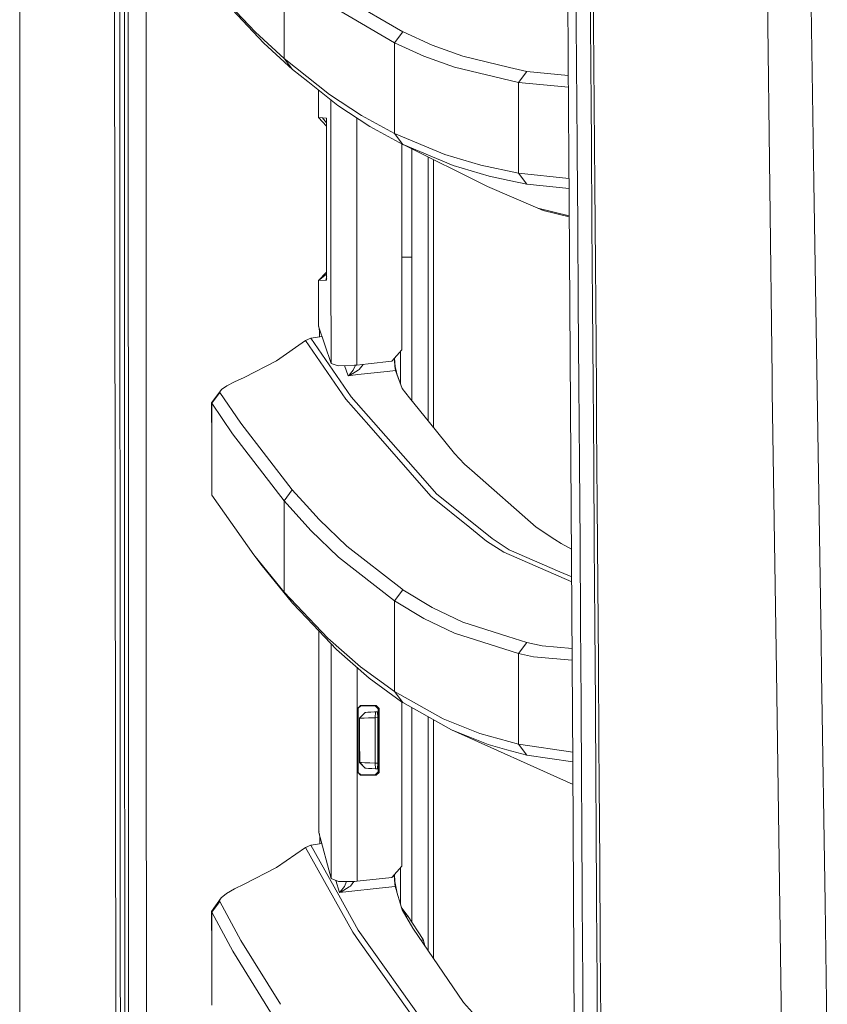
# Model space of a CAD drawing. Units: millimetres. Extents: x 835 to 10091, y -1525 to 1739.
# Drawn here: x 845 to 986, y -454 to -282 of the extents above; entities that cross this region are included whole.
import ezdxf

# ---------------------------------------------------------------- set-up
doc = ezdxf.new("R2010")
doc.units = ezdxf.units.MM
doc.layers.add('1', color=7, linetype='Continuous', true_color=0xffffff)

msp = doc.modelspace()

# ---------------------------------------------------------------- linework, layer by layer
at = {"layer": '1', "color": 18, "linetype": 'Continuous', "lineweight": 13}
for p, q in [((844.750155, 439.212501), (844.750155, -711.163402)), ((844.750155, -711.163402), (844.750155, 439.212501)), ((863.760222, 0), (863.797892, -400.002182)), ((861.626376, -492.553145), (861.014117, -0.000053)), ((866.944541, -400.000006), (866.907786, -19.357416)), ((976.649035, -344.216734), (974.274386, -152.338862)), ((940.975417, -298.145831), (940.252055, -184.361354)), ((862.29967, -265.938431), (862.310637, -293.931931)), ((863.116969, -265.937656), (863.123168, -293.931067)), ((942.337264, -282.392889), (942.239512, -268.397778)), ((944.830645, -282.437176), (944.731463, -268.437952)), ((945.259322, -268.523514), (945.364226, -282.518864)), ((891.097296, -272.45903), (891.097296, -288.415521)), ((886.069049, -283.75867), (878.433455, -275.647223)), ((887.572516, -285.692394), (879.944552, -277.579486)), ((911.91553, -283.706456), (902.073134, -277.943313)), ((983.48688, -279.239744), (983.973731, -310.049713)), ((910.452117, -285.6282), (900.613536, -279.85993)), ((942.436923, -296.387434), (942.337264, -282.392889)), ((944.931735, -296.436131), (944.830645, -282.437176)), ((945.364226, -282.518864), (945.470561, -296.513647)), ((891.097296, -288.415521), (886.069049, -283.75867)), ((910.452117, -285.6282), (911.91553, -283.706456)), ((911.956538, -283.725023), (911.91553, -283.706456)), ((917.086829, -286.031514), (911.956538, -283.725023)), ((892.595996, -290.35002), (887.572516, -285.692394)), ((915.622462, -287.955493), (910.452117, -285.6282)), ((910.452117, -301.534295), (910.452117, -285.6282)), ((922.429789, -287.968576), (917.086829, -286.031514)), ((915.622462, -287.955493), (920.964469, -289.894551)), ((922.429789, -287.968576), (930.634249, -289.942771)), ((891.097296, -288.415521), (899.061908, -294.711649)), ((891.097296, -288.415521), (892.595996, -290.35002)), ((932.172049, -292.594671), (920.964469, -289.894551)), ((895.24721, -292.447567), (892.595996, -290.35002)), ((933.637847, -290.665388), (930.634249, -289.942771)), ((932.172049, -292.594671), (933.637847, -290.665388)), ((940.932326, -291.367716), (933.637847, -290.665388)), ((895.24721, -292.447567), (900.554408, -296.646982)), ((932.172049, -292.594671), (940.945508, -293.441124)), ((932.172049, -308.474302), (932.172049, -292.594671)), ((862.316836, -307.928681), (862.310637, -293.931931)), ((863.123168, -293.931067), (863.126506, -307.927787)), ((897.136598, -293.942579), (897.139777, -298.755348)), ((899.061908, -294.711649), (904.672374, -298.379898)), ((899.311156, -295.663237), (899.312327, -298.817116)), ((906.161059, -300.315589), (900.554408, -296.646982)), ((942.486991, -303.384483), (942.436923, -296.387434)), ((944.982756, -303.435504), (944.931735, -296.436131)), ((945.470561, -296.513647), (945.578326, -310.507804)), ((910.452117, -301.534295), (904.672374, -298.379898)), ((941.021193, -304.943264), (940.975417, -298.145831)), ((897.139777, -298.755348), (898.549101, -300.242333)), ((897.834529, -298.791558), (897.139777, -298.755348)), ((897.834529, -298.791558), (898.529757, -298.827827)), ((897.834529, -298.791558), (898.548767, -299.697623)), ((898.529757, -298.827827), (898.546447, -298.987389)), ((898.552169, -298.829019), (898.529757, -298.827827)), ((898.546447, -298.987389), (898.551692, -298.835069)), ((898.548354, -299.022853), (898.546447, -298.987389)), ((898.551692, -298.83641), (898.548354, -299.022853)), ((898.54875, -299.669997), (898.548354, -299.022853)), ((898.556937, -313.039303), (898.548767, -299.697623)), ((898.548836, -298.918014), (898.55011, -298.92404)), ((898.552169, -298.829019), (898.551692, -298.83641)), ((898.552169, -298.829019), (898.551692, -298.835069)), ((898.552452, -299.67455), (898.552169, -298.829019)), ((898.556937, -313.039303), (898.552462, -299.70231)), ((899.312327, -298.817155), (899.313138, -301.003112)), ((903.867606, -298.814911), (903.867947, -299.739754)), ((903.867947, -299.739775), (903.874148, -316.587657)), ((899.313138, -301.003115), (899.318923, -316.584557)), ((911.936988, -303.470105), (906.161059, -300.315589)), ((910.452117, -301.534295), (919.276942, -305.223018)), ((910.452117, -301.534295), (911.936988, -303.470105)), ((911.764849, -339.4759), (911.771818, -303.379898)), ((911.988963, -303.49201), (911.936988, -303.470105)), ((912.013006, -303.503973), (911.936988, -303.470105)), ((911.988963, -303.49201), (920.756568, -307.158738)), ((926.768531, -310.846031), (911.988963, -303.49201)), ((942.497958, -304.955363), (942.486991, -303.384483)), ((945.085276, -317.434013), (944.982756, -303.435504)), ((913.495768, -304.241766), (913.495768, -348.369772)), ((919.276942, -305.223018), (925.581206, -307.103246)), ((941.740741, -411.888719), (941.021193, -304.943264)), ((942.587127, -317.378044), (942.497958, -304.955363)), ((916.334857, -351.876165), (916.334857, -305.654441)), ((917.323817, -342.409611), (917.323817, -306.146528)), ((927.057494, -309.038639), (920.756568, -307.158738)), ((932.172049, -308.474302), (925.581206, -307.103246)), ((862.323035, -321.925431), (862.316836, -307.928681)), ((863.126506, -307.927787), (863.129843, -321.924508)), ((932.172049, -308.474302), (933.644999, -310.409188)), ((941.051289, -309.416391), (932.172049, -308.474302)), ((927.057494, -309.038639), (930.587043, -309.772968)), ((933.644999, -310.409188), (930.587043, -309.772968)), ((941.063261, -311.195764), (933.644999, -310.409188)), ((945.578326, -310.507804), (945.686091, -324.501276)), ((983.973731, -310.049713), (985.243235, -390.34082)), ((926.768531, -310.846031), (935.565699, -314.636588)), ((898.556937, -313.039303), (898.557414, -327.050775)), ((898.561229, -327.245206), (898.556937, -313.039303)), ((941.095382, -315.969833), (935.565699, -314.636588)), ((936.553229, -315.04944), (935.565699, -314.636588)), ((936.553229, -315.04944), (941.096563, -316.145396)), ((899.318923, -316.584557), (899.322125, -325.068778)), ((903.874148, -316.587657), (903.877788, -326.332091)), ((942.688216, -331.37089), (942.587127, -317.378044)), ((945.187796, -331.432134), (945.085276, -317.434013)), ((862.329711, -335.922182), (862.323035, -321.925431)), ((863.129843, -321.924508), (863.133181, -335.921198)), ((913.495768, -323.196054), (911.767992, -323.196054)), ((897.15885, -327.319056), (898.557373, -325.841469)), ((899.322125, -325.068787), (899.32846, -341.853648)), ((945.686091, -324.501276), (945.794333, -338.493973)), ((897.15885, -327.319056), (898.557384, -326.17433)), ((897.15885, -327.319056), (898.557385, -326.207071)), ((898.411025, -327.253103), (897.15885, -327.319056)), ((897.164096, -335.319877), (897.15885, -327.319056)), ((898.411025, -327.253103), (898.560632, -326.792115)), ((898.411025, -327.253103), (898.561229, -327.245206)), ((898.557414, -327.050775), (898.555506, -327.086151)), ((898.560752, -327.239156), (898.555506, -327.086151)), ((898.557414, -327.050775), (898.560752, -327.237815)), ((898.557862, -327.075867), (898.560705, -327.063451)), ((898.561229, -327.245206), (898.560752, -327.237815)), ((898.561229, -327.245206), (898.560752, -327.239156)), ((898.561091, -326.7907), (898.602629, -326.662709)), ((898.561173, -327.061407), (898.580195, -326.978344)), ((898.579846, -326.979868), (898.580118, -326.979428)), ((903.877788, -326.332113), (903.878172, -327.36225)), ((903.878172, -327.362252), (903.883685, -342.12175)), ((942.788352, -345.362902), (942.688216, -331.37089)), ((945.289363, -345.429808), (945.187796, -331.432134)), ((862.336386, -349.918932), (862.329711, -335.922182)), ((863.133181, -335.921198), (863.136996, -349.917918)), ((897.155513, -335.252643), (897.164043, -335.238929)), ((897.164096, -335.319877), (897.155513, -335.252643)), ((899.32846, -341.853648), (897.164096, -335.319877)), ((897.169929, -335.337487), (897.316684, -336.201161)), ((897.449298, -336.180845), (897.316684, -336.201161)), ((897.316684, -336.201161), (897.317338, -337.191459)), ((889.775981, -341.399789), (894.862403, -337.82503)), ((894.862403, -337.82503), (895.816554, -337.420911)), ((894.862403, -337.82503), (901.901473, -348.076612)), ((895.816554, -337.420911), (897.761574, -337.123541)), ((902.862777, -347.667366), (895.816554, -337.420911)), ((910.020102, -341.441691), (911.764849, -339.4759)), ((911.513591, -339.75899), (911.513769, -345.50159)), ((945.856799, -346.678615), (945.794333, -338.493973)), ((884.109248, -344.286889), (889.775981, -341.399789)), ((905.862934, -341.902403), (910.020102, -341.441691)), ((910.434474, -341.26687), (910.425101, -340.985382)), ((910.434474, -341.26687), (910.510291, -342.372417)), ((910.469067, -340.935846), (910.469283, -340.938777)), ((910.589923, -342.41277), (910.469283, -340.938777)), ((899.32846, -341.853648), (900.5978, -342.242271)), ((900.5978, -342.242271), (903.437842, -342.167526)), ((901.711011, -342.212973), (902.329673, -343.992263)), ((903.232802, -343.038052), (902.494658, -343.876719)), ((904.080142, -343.02038), (902.679194, -343.874037)), ((903.609585, -342.149893), (903.232802, -343.038052)), ((903.437842, -342.167526), (903.883685, -342.12175)), ((903.883685, -342.12175), (905.857687, -341.902984)), ((909.159411, -343.236089), (904.003848, -343.806893)), ((904.080142, -343.02038), (904.269923, -342.904747)), ((904.964584, -342.001961), (904.269923, -342.904747)), ((910.621871, -343.074143), (909.159411, -343.236089)), ((910.621871, -343.074143), (910.510291, -342.372417)), ((910.725344, -343.062699), (910.589923, -342.41277)), ((910.621871, -343.074143), (910.725344, -343.062699)), ((910.857905, -343.731552), (910.621871, -343.074143)), ((910.862674, -343.67013), (910.725344, -343.062699)), ((917.323817, -342.409611), (917.323817, -353.097564)), ((882.434119, -345.039994), (881.039847, -345.762074)), ((882.434119, -345.039994), (884.109248, -344.286889)), ((902.329673, -343.992263), (904.003848, -343.806893)), ((902.329673, -343.992263), (902.333964, -343.989342)), ((902.329673, -343.992263), (902.339209, -343.989402)), ((902.333964, -343.989342), (902.494658, -343.876719)), ((902.679194, -343.874037), (902.339209, -343.989402)), ((910.857905, -343.731552), (911.780108, -346.250772)), ((911.780108, -346.250772), (910.862674, -343.67013)), ((976.649035, -344.216734), (976.686705, -346.785784)), ((878.389109, -348.723471), (880.131949, -346.383184)), ((880.131949, -346.383184), (879.833926, -346.842855)), ((879.867781, -346.948862), (879.833926, -346.842855)), ((881.039847, -345.762074), (880.131949, -346.383184)), ((911.780108, -346.250772), (913.100947, -347.882152)), ((942.887534, -359.353989), (942.788352, -345.362902)), ((945.390452, -359.426975), (945.289363, -345.429808)), ((945.856799, -346.678615), (945.901622, -352.485806)), ((977.40959, -395.758688), (976.686705, -346.785784)), ((878.434409, -348.829895), (879.867781, -346.948862)), ((883.497466, -352.309138), (879.867781, -346.948862)), ((905.93933, -352.67967), (901.901473, -348.076612)), ((915.006865, -361.49478), (902.862777, -347.667366)), ((916.57566, -352.173567), (913.100947, -347.882152)), ((862.343539, -363.915682), (862.336386, -349.918932)), ((863.136996, -349.917918), (863.140811, -363.914639)), ((878.389109, -348.723471), (878.434409, -348.829895)), ((878.434409, -355.721831), (878.389109, -348.723471)), ((878.434409, -348.829895), (882.059802, -354.195535)), ((878.434409, -355.721831), (878.434409, -348.829895)), ((892.543544, -364.006221), (883.497466, -352.309138)), ((905.93933, -352.67967), (916.830767, -365.095526)), ((920.979251, -357.612133), (916.57566, -352.173567)), ((945.901622, -352.485806), (946.007479, -366.476685)), ((891.09682, -365.904391), (882.059802, -354.195535)), ((878.434409, -364.946276), (878.434409, -355.721831)), ((920.979251, -357.612133), (922.759761, -359.51373)), ((922.759761, -359.51373), (923.629035, -360.274911)), ((924.026717, -360.62327), (923.629035, -360.274911)), ((935.317744, -370.512664), (924.026717, -360.62327)), ((942.984809, -373.344064), (942.887534, -359.353989)), ((945.490111, -373.423487), (945.390452, -359.426975)), ((917.803038, -364.678472), (915.006865, -361.49478)), ((862.350692, -377.912432), (862.343539, -363.915682)), ((863.140811, -363.914639), (863.144625, -377.911329)), ((891.09682, -365.904391), (892.543544, -364.006221)), ((892.543544, -364.006221), (895.046462, -366.754591)), ((878.434409, -364.946276), (885.779132, -375.359595)), ((916.830767, -365.095526), (923.660029, -370.605648)), ((927.567233, -372.549772), (917.803038, -364.678472)), ((891.09682, -365.904391), (895.820369, -371.101171)), ((891.09682, -375.290434), (891.09682, -365.904391)), ((897.270907, -369.197756), (895.046462, -366.754591)), ((946.007479, -366.476685), (946.111907, -380.466491)), ((902.095546, -373.865783), (897.270907, -369.197756)), ((923.660029, -370.605648), (926.59067, -372.969836)), ((935.317744, -370.512664), (938.579787, -372.675955)), ((895.820369, -371.101171), (900.641192, -375.773996)), ((930.583705, -374.506831), (927.567233, -372.549772)), ((938.579787, -372.675955), (939.668406, -373.398006)), ((911.742438, -381.371528), (902.095546, -373.865783)), ((926.59067, -372.969836), (929.605712, -374.927491)), ((939.668406, -373.398006), (941.488648, -374.420508)), ((943.080176, -387.333006), (942.984809, -373.344064)), ((945.490111, -373.423487), (945.587386, -387.419283)), ((885.779132, -375.359595), (891.09682, -381.928861)), ((887.286891, -377.286702), (885.779132, -375.359595)), ((891.09682, -381.928861), (891.09682, -375.291308)), ((900.641192, -375.773996), (910.452117, -383.419335)), ((941.526856, -380.099321), (929.605712, -374.927491)), ((939.423789, -378.34096), (930.583705, -374.506831)), ((862.358321, -391.909182), (862.350692, -377.912432)), ((863.144625, -377.911329), (863.14844, -391.90805)), ((887.286891, -377.286702), (892.599334, -383.858293)), ((939.423789, -378.34096), (941.521146, -379.25061)), ((911.742438, -381.371528), (911.911715, -381.503016)), ((946.111907, -380.466491), (946.213473, -394.455105)), ((891.09682, -381.928861), (898.773421, -390.019447)), ((892.599334, -383.858293), (891.09682, -381.928861)), ((910.452117, -383.419335), (911.911715, -381.503016)), ((911.911715, -381.503016), (917.08969, -384.599209)), ((892.599334, -383.858293), (895.100344, -386.497378)), ((910.452117, -383.419335), (915.628184, -386.519015)), ((910.452117, -399.351478), (910.452117, -383.419335)), ((922.44171, -387.180924), (917.08969, -384.599209)), ((895.100344, -386.497378), (900.268782, -391.951501)), ((915.628184, -386.519015), (920.978774, -389.10383)), ((922.44171, -387.180924), (930.331458, -389.713109)), ((943.172683, -401.320666), (943.080176, -387.333006)), ((945.637931, -394.978017), (945.587386, -387.419283)), ((897.19956, -388.712627), (897.208442, -402.111977)), ((920.978774, -389.10383), (932.172049, -392.701566)), ((930.331458, -389.713109), (933.635939, -390.773743)), ((898.773421, -390.019447), (904.521693, -395.042688)), ((899.358592, -422.173703), (899.346934, -390.978698)), ((932.172049, -392.701566), (933.635939, -390.773743)), ((933.635939, -390.773743), (936.321009, -391.311914)), ((941.605505, -391.788866), (936.321009, -391.311914)), ((985.243235, -390.340823), (985.334147, -396.090627)), ((862.366427, -405.905932), (862.358321, -391.909182)), ((863.14844, -391.90805), (863.152732, -405.90474)), ((906.012763, -396.976203), (900.268782, -391.951501)), ((932.171572, -408.58528), (932.172049, -392.701566)), ((932.172049, -392.701566), (934.856642, -393.24069)), ((934.856642, -393.24069), (941.619392, -393.852866)), ((903.907518, -404.962898), (903.903782, -395.131315)), ((904.521693, -395.042688), (910.452117, -399.351478)), ((945.637931, -394.978017), (945.681323, -401.414216)), ((946.311702, -408.442378), (946.213473, -394.455105)), ((978.885401, -495.734274), (977.40959, -395.758688)), ((985.970725, -436.363161), (985.334147, -396.090627)), ((906.012763, -396.976203), (911.712874, -401.122093)), ((863.797892, -400.002182), (863.815535, -492.553145)), ((866.944541, -400.000006), (866.956114, -459.116518)), ((910.452117, -399.351478), (911.937941, -401.286036)), ((910.452117, -399.351478), (918.973197, -404.112846)), ((904.006232, -402.29398), (904.505957, -401.792973)), ((904.045333, -402.333081), (904.546012, -401.833236)), ((904.245014, -402.054585), (904.584636, -401.87183)), ((904.284415, -402.015084), (904.546012, -401.833236)), ((904.505957, -401.792973), (905.888308, -401.792973)), ((904.546012, -401.833236), (904.505957, -401.792973)), ((904.546012, -401.833236), (904.584636, -401.87183)), ((904.584636, -401.87183), (905.888308, -401.87183)), ((905.888308, -401.792973), (907.271136, -401.792973)), ((905.888308, -401.87183), (907.08517, -401.87183)), ((907.08517, -401.87183), (907.182444, -401.830465)), ((907.08517, -401.87183), (907.586802, -402.370155)), ((907.182444, -401.830465), (907.271136, -401.792973)), ((907.271136, -401.792973), (907.772769, -402.291298)), ((911.712874, -401.122093), (911.937941, -401.286036)), ((911.747206, -429.96642), (911.752802, -401.151177)), ((911.937941, -401.286036), (920.453776, -406.048208)), ((943.261851, -415.306896), (943.172683, -401.320666)), ((945.772399, -415.408194), (945.681323, -401.414216)), ((897.208442, -402.111977), (897.222747, -424.036086)), ((904.006232, -402.29398), (904.006232, -404.968071)), ((904.045333, -402.333081), (904.006232, -402.29398)), ((904.023293, -404.968965), (904.024905, -402.27526)), ((904.129411, -402.170485), (904.045333, -402.333081)), ((904.08491, -402.372867), (904.045333, -402.333081)), ((904.152526, -402.147311), (904.08491, -402.372867)), ((904.08491, -404.972203), (904.08491, -402.372867)), ((905.295123, -403.016686), (904.340018, -404.016554)), ((904.352893, -404.015869), (905.298938, -403.016508)), ((907.361258, -402.908415), (905.295123, -403.016686)), ((905.295123, -403.016686), (905.298938, -403.016508)), ((905.298938, -403.016508), (905.451525, -403.008491)), ((905.451525, -403.008491), (905.811538, -402.989626)), ((905.811538, -402.989626), (906.338919, -402.961999)), ((906.338919, -402.961999), (906.974543, -402.92868)), ((906.974543, -402.92868), (907.120932, -402.921021)), ((907.120932, -402.921021), (907.086123, -403.929561)), ((907.120932, -402.921021), (907.469977, -402.902722)), ((907.1967, -402.917038), (907.1967, -402.917049)), ((907.684919, -402.851577), (907.361258, -402.908415)), ((907.361258, -402.908422), (907.361258, -402.908415)), ((907.469977, -402.902722), (907.531966, -403.906196)), ((907.586802, -402.370155), (907.584418, -413.428754)), ((907.586802, -402.370155), (907.680739, -402.330369)), ((907.772769, -402.291298), (907.680739, -402.330369)), ((907.770385, -413.507611), (907.772769, -402.291298)), ((913.495768, -439.764201), (913.495768, -402.157194)), ((916.334857, -403.744852), (916.334857, -444.762298)), ((903.918017, -432.595223), (903.907518, -404.9629)), ((904.006232, -404.968071), (904.006232, -413.504809)), ((904.021491, -407.979339), (904.023293, -404.968965)), ((904.08491, -407.039702), (904.08491, -404.972207)), ((904.340018, -404.016554), (904.352893, -404.015869)), ((904.340018, -404.016554), (904.341925, -411.783963)), ((904.352893, -404.015869), (904.581774, -404.01113)), ((904.353369, -407.870799), (904.352893, -404.015869)), ((904.581774, -404.01113), (905.122031, -403.995037)), ((905.122031, -403.995037), (905.913104, -403.969437)), ((905.913104, -403.969437), (906.866301, -403.937161)), ((906.866301, -403.937161), (907.086123, -403.929561)), ((907.086123, -403.929561), (907.531966, -403.906196)), ((907.086123, -403.929561), (907.0866, -407.898128)), ((907.531966, -403.906196), (907.53292, -411.912471)), ((917.323817, -404.297892), (917.323817, -446.210045)), ((918.973197, -404.112846), (925.421466, -406.701833)), ((862.366427, -405.905932), (862.383116, -433.899432)), ((863.152732, -405.90474), (863.161315, -433.898181)), ((904.085387, -413.425893), (904.08491, -407.039702)), ((920.453776, -406.048208), (926.89823, -408.637345)), ((941.757202, -415.661009), (920.453776, -406.048208)), ((925.421466, -406.701833), (932.171572, -408.58528)), ((904.017658, -413.516252), (904.021491, -407.979339)), ((904.354323, -411.784619), (904.353369, -407.870799)), ((907.0866, -407.898128), (907.087077, -411.889106)), ((930.16981, -409.550488), (926.89823, -408.637345)), ((932.171572, -408.58528), (941.727846, -409.972218)), ((933.645476, -410.520494), (932.171572, -408.58528)), ((946.311702, -408.442378), (946.359385, -415.435463)), ((930.16981, -409.550488), (933.645476, -410.520494)), ((941.739437, -411.694915), (933.645476, -410.520494)), ((904.341925, -411.783963), (905.296077, -412.782282)), ((904.341925, -411.783963), (904.354323, -411.784619)), ((904.354323, -411.784619), (904.375304, -411.78605)), ((904.354323, -411.784619), (905.299891, -412.78249)), ((904.674758, -411.799639), (904.375304, -411.78605)), ((905.276526, -411.823273), (904.674758, -411.799639)), ((905.276526, -411.823273), (906.111945, -411.854267)), ((907.087077, -411.889106), (906.111945, -411.854267)), ((907.087077, -411.889106), (907.121886, -412.877977)), ((907.53292, -411.912471), (907.087077, -411.889106)), ((907.53292, -411.912471), (907.472361, -412.896365)), ((942.236651, -525.530815), (941.740741, -411.888719)), ((904.006232, -413.504809), (904.045333, -413.465679)), ((904.006232, -413.504809), (904.506434, -414.005756)), ((904.085387, -413.425893), (904.045333, -413.465679)), ((904.045333, -413.465679), (904.546489, -413.965523)), ((904.131584, -413.630348), (904.045333, -413.465679)), ((904.085387, -413.425893), (904.156008, -413.654808)), ((904.251519, -413.750461), (904.585112, -413.926899)), ((904.291116, -413.790118), (904.546489, -413.965523)), ((904.546489, -413.965523), (904.506434, -414.005756)), ((904.506434, -414.005756), (905.887355, -414.005756)), ((904.546489, -413.965523), (904.585112, -413.926899)), ((904.585112, -413.926899), (905.887355, -413.926899)), ((905.296077, -412.782282), (905.299891, -412.78249)), ((905.513498, -412.793677), (905.296077, -412.782282)), ((905.314196, -412.783235), (905.299891, -412.78249)), ((905.513514, -412.793696), (905.314196, -412.783235)), ((905.914534, -412.814707), (905.513514, -412.793696)), ((905.887355, -413.926899), (907.082785, -413.926899)), ((905.887355, -414.005756), (907.268752, -414.005756)), ((906.471957, -412.843913), (905.914534, -412.814707)), ((907.121886, -412.877977), (906.471957, -412.843913)), ((907.082785, -413.926899), (907.584418, -413.428754)), ((907.180537, -413.968265), (907.082785, -413.926899)), ((907.472361, -412.896365), (907.121886, -412.877977)), ((907.268752, -414.005756), (907.180537, -413.968265)), ((907.268752, -414.005756), (907.770385, -413.507611)), ((907.363789, -412.890669), (907.766003, -412.961347)), ((907.584418, -413.428754), (907.678355, -413.46851)), ((907.770385, -413.507611), (907.678355, -413.46851)), ((943.304766, -422.299445), (943.261851, -415.306896)), ((945.816268, -422.404766), (945.772399, -415.408194)), ((946.359385, -415.435463), (946.451892, -429.420471)), ((899.362315, -432.13594), (899.358592, -422.173772)), ((943.387259, -436.283261), (943.304766, -422.299445)), ((945.900668, -436.396986), (945.816268, -422.404766)), ((897.214164, -423.963726), (897.217501, -423.937321)), ((897.222747, -424.036086), (897.214164, -423.963726)), ((897.217501, -423.937321), (897.222667, -423.914656)), ((897.220267, -423.936931), (897.217501, -423.937321)), ((897.217501, -423.937321), (897.242297, -423.970342)), ((899.362315, -432.13594), (897.222747, -424.036086)), ((897.375335, -424.901873), (897.28575, -424.2746)), ((897.733109, -425.968186), (895.80511, -426.276445)), ((897.448348, -424.890154), (897.375335, -424.901873)), ((897.375335, -424.901873), (897.376085, -426.025269)), ((894.882907, -426.65723), (889.760245, -430.20153)), ((895.80511, -426.276445), (894.882907, -426.65723)), ((894.882907, -426.65723), (903.153647, -441.539913)), ((895.80511, -426.276445), (900.685538, -435.03353)), ((946.451892, -429.420471), (946.539153, -443.403751)), ((889.760245, -430.20153), (884.098281, -433.123857)), ((910.007228, -431.936353), (911.747206, -429.96642)), ((910.528411, -432.627231), (910.454943, -431.429469)), ((911.516394, -430.227737), (911.516594, -436.686016)), ((884.098281, -433.123857), (882.39168, -433.942556)), ((899.362315, -432.13594), (900.640239, -432.651818)), ((900.790919, -434.588045), (900.198661, -432.47356)), ((903.47885, -432.638407), (900.640239, -432.651818)), ((902.045212, -432.64518), (901.691664, -433.529049)), ((902.729262, -433.429778), (903.321267, -432.639151)), ((903.47885, -432.638407), (903.918017, -432.595223)), ((903.918017, -432.595223), (910.007228, -431.936353)), ((910.41377, -431.476083), (910.451163, -432.393312)), ((910.589923, -433.529735), (910.451163, -432.393312)), ((910.690058, -433.518916), (910.528411, -432.627231)), ((862.3917, -447.896183), (862.383116, -433.899432)), ((863.161315, -433.898181), (863.166083, -447.894871)), ((880.984057, -434.756458), (880.066623, -435.490012)), ((882.39168, -433.942556), (880.984057, -434.756458)), ((902.472724, -434.40643), (900.790919, -434.588045)), ((900.790919, -434.588045), (900.795211, -434.584647)), ((900.800456, -434.584826), (900.790919, -434.588045)), ((900.95066, -434.458017), (900.795211, -434.584647)), ((901.12995, -434.460878), (900.800456, -434.584826)), ((901.691664, -433.529049), (900.95066, -434.458017)), ((902.540435, -433.551371), (901.12995, -434.460878)), ((907.759894, -433.835387), (902.472724, -434.40643)), ((902.729262, -433.429778), (902.540435, -433.551371)), ((910.589923, -433.529735), (907.759894, -433.835387)), ((910.690058, -433.518916), (910.589923, -433.529735)), ((910.745848, -434.069157), (910.589923, -433.529735)), ((910.865058, -434.380054), (910.690058, -433.518916)), ((910.866488, -434.485018), (910.745848, -434.069157)), ((910.866488, -434.485018), (910.865058, -434.380054)), ((910.866488, -434.485018), (911.486853, -436.585367)), ((880.066623, -435.490012), (878.39197, -437.89497)), ((879.820575, -436.151683), (878.435363, -437.99901)), ((880.066623, -435.490012), (879.789103, -436.047941)), ((879.820575, -436.151683), (879.789103, -436.047941)), ((883.526553, -442.978173), (879.820575, -436.151683)), ((900.685538, -435.03353), (904.09254, -441.146731)), ((911.780585, -437.579423), (911.486853, -436.585367)), ((943.464984, -450.265229), (943.387259, -436.283261)), ((945.979823, -450.387836), (945.900668, -436.396986)), ((986.33932, -465.060323), (985.970725, -436.363161)), ((878.435363, -444.700837), (878.39197, -437.89497)), ((878.435363, -437.99901), (878.39197, -437.89497)), ((878.435363, -437.99901), (878.435363, -444.700837)), ((882.131327, -444.834918), (878.435363, -437.99901)), ((912.646045, -438.48294), (911.647708, -437.129736)), ((912.155856, -438.169658), (911.733882, -437.421368)), ((912.155856, -438.169658), (911.734431, -437.423229)), ((911.780585, -437.579423), (913.658847, -440.844864)), ((912.155856, -438.169658), (912.073741, -438.089087)), ((912.228335, -438.267946), (912.155856, -438.169658)), ((912.185897, -438.267827), (912.155856, -438.169658)), ((912.196167, -438.301931), (912.185897, -438.267827)), ((912.294139, -438.356906), (912.228335, -438.267946)), ((912.297953, -438.363075), (912.232667, -438.365387)), ((912.711848, -438.57193), (912.294139, -438.356906)), ((912.297953, -438.363075), (912.294139, -438.356906)), ((912.71614, -438.58093), (912.297953, -438.363075)), ((912.317981, -438.428551), (912.297953, -438.363075)), ((912.317981, -438.428551), (912.319142, -438.515728)), ((912.544939, -438.908286), (912.621249, -438.7995)), ((912.708987, -438.632011), (912.621249, -438.7995)), ((912.711848, -438.57193), (912.646045, -438.48294)), ((912.708987, -438.632011), (912.71614, -438.58093)), ((912.711848, -438.57193), (915.481318, -442.784041)), ((912.71614, -438.58093), (912.711848, -438.57193)), ((904.32619, -443.188518), (903.153647, -441.539913)), ((904.09254, -441.146731), (917.497386, -459.953785)), ((922.532309, -453.834802), (913.658847, -440.844864)), ((890.472308, -454.165437), (883.526553, -442.978173)), ((916.538943, -460.361749), (904.32619, -443.188518)), ((915.481318, -442.784041), (915.164026, -443.048308)), ((915.481318, -442.784041), (915.858174, -444.064478)), ((946.539153, -443.403751), (946.621169, -457.385123)), ((878.435363, -454.307675), (878.435363, -444.700837)), ((890.675632, -458.646561), (882.131327, -444.834918)), ((862.400759, -461.892933), (862.3917, -447.896183)), ((863.166083, -447.894871), (863.170851, -461.891562)), ((943.536509, -464.245141), (943.464984, -450.265229)), ((946.053256, -464.377135), (945.979823, -450.387836)), ((922.532309, -453.834802), (926.26213, -457.951367))]:
    msp.add_line(p, q, dxfattribs=at)

doc.saveas('drawing.dxf')
